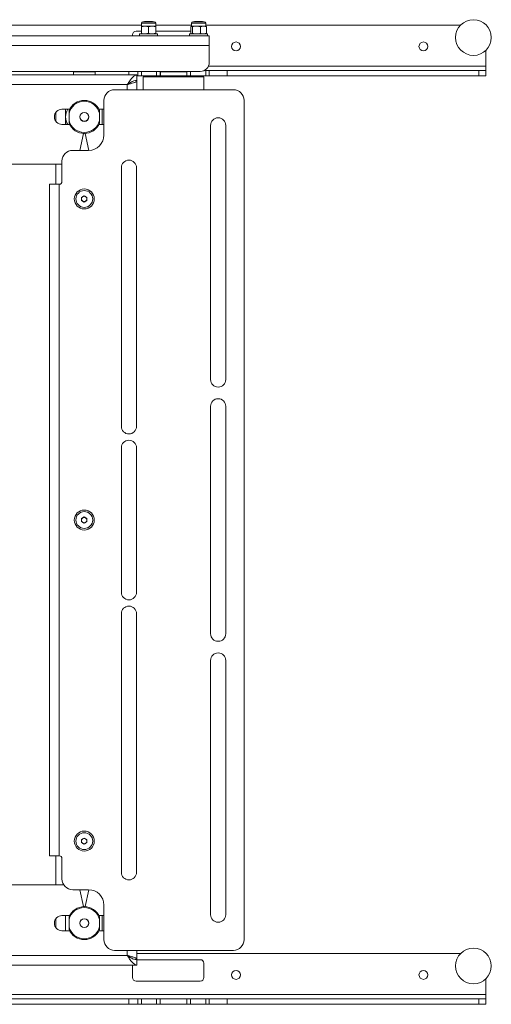
# Paper-space layout 'Sheet2' of a CAD drawing. Units: millimetres. Extents: x 74 to 3400, y 262 to 2930.
# Drawn here: x 1266 to 1530, y 1190 to 1742 of the extents above; entities that cross this region are included whole.
import ezdxf

# ---------------------------------------------------------------- set-up
doc = ezdxf.new("R2010")
doc.units = ezdxf.units.MM

psp = doc.layouts.new('Sheet2')

# ---------------------------------------------------------------- linework, layer by layer
at = {"color": 7, "linetype": 'Continuous', "lineweight": 18}
for p, q in [((1334.11, 1739.28), (1224.11, 1739.28)), ((1334.11, 1740.28), (1334.11, 1738.68)), ((1334.11, 1740.28), (1342.11, 1740.28)), ((1334.91, 1741.08), (1341.31, 1741.08)), ((1336.06, 1741.28), (1335.86, 1741.08)), ((1340.17, 1741.28), (1336.06, 1741.28)), ((1340.37, 1741.08), (1340.17, 1741.28)), ((1342.11, 1738.68), (1342.11, 1740.28)), ((1362.11, 1739.28), (1342.11, 1739.28)), ((1362.11, 1740.28), (1362.11, 1738.68)), ((1362.11, 1740.28), (1364.94, 1740.28)), ((1362.91, 1741.08), (1365.18, 1741.08)), ((1364.06, 1741.28), (1363.86, 1741.08)), ((1368.17, 1741.28), (1364.06, 1741.28)), ((1364.94, 1740.28), (1370.11, 1740.28)), ((1365.18, 1741.08), (1369.31, 1741.08)), ((1368.37, 1741.08), (1368.17, 1741.28)), ((1370.11, 1738.68), (1370.11, 1740.28)), ((1512.97, 1739.28), (1370.11, 1739.28)), ((1329.11, 1733.28), (1329.11, 1733.78)), ((1331.11, 1735.78), (1334.11, 1735.78)), ((1333.11, 1734.28), (1333.11, 1733.28)), ((1333.17, 1734.28), (1333.11, 1734.28)), ((1343.11, 1734.28), (1333.17, 1734.28)), ((1334.11, 1738.68), (1336.11, 1738.68)), ((1334.11, 1734.64), (1334.11, 1738.32)), ((1338.11, 1738.32), (1336.11, 1738.68)), ((1336.11, 1738.68), (1340.11, 1738.68)), ((1338.11, 1734.64), (1336.11, 1734.28)), ((1338.11, 1734.64), (1338.11, 1738.32)), ((1342.11, 1738.32), (1340.11, 1738.68)), ((1340.11, 1738.68), (1342.11, 1738.68)), ((1342.11, 1734.64), (1340.11, 1734.28)), ((1342.11, 1734.64), (1342.11, 1738.32)), ((1342.11, 1735.78), (1361.7, 1735.78)), ((1343.11, 1733.28), (1343.11, 1734.28)), ((1361.11, 1734.28), (1361.11, 1733.28)), ((1371.11, 1734.28), (1361.11, 1734.28)), ((1361.7, 1734.64), (1361.7, 1738.32)), ((1362.22, 1738.68), (1364.94, 1738.68)), ((1362.74, 1738.32), (1362.22, 1738.68)), ((1362.74, 1734.64), (1362.22, 1734.28)), ((1362.74, 1734.64), (1362.74, 1738.32)), ((1364.94, 1738.68), (1368.84, 1738.68)), ((1367.15, 1734.64), (1367.15, 1738.32)), ((1370.53, 1738.32), (1368.84, 1738.68)), ((1368.84, 1738.68), (1370.11, 1738.68)), ((1370.53, 1734.64), (1368.84, 1734.28)), ((1370.53, 1734.64), (1370.53, 1738.32)), ((1371.11, 1733.28), (1371.11, 1734.28)), ((1187.11, 1733.28), (1372.11, 1733.28)), ((1187.11, 1727.86), (1372.11, 1727.86)), ((1372.11, 1733.28), (1372.11, 1727.86)), ((1372.11, 1718.28), (1372.11, 1727.86)), ((1527.11, 1716.2), (1527.11, 1725.14)), ((987.11, 1713.28), (1367.11, 1713.28)), ((1331.63, 1711.28), (1182.61, 1711.28)), ((1296.11, 1713.1), (1296.11, 1711.28)), ((1296.11, 1713.1), (1307.74, 1713.1)), ((1307.74, 1713.1), (1308.11, 1713.1)), ((1308.11, 1711.28), (1308.11, 1713.1)), ((1327.11, 1711.28), (1327.11, 1713.28)), ((1331.63, 1708.28), (1331.63, 1711.28)), ((1332.11, 1710.78), (1332.11, 1713.28)), ((1334.11, 1713.28), (1334.11, 1710.78)), ((1342.61, 1710.78), (1342.61, 1713.28)), ((1344.61, 1713.28), (1344.61, 1710.78)), ((1344.71, 1713.08), (1344.71, 1710.78)), ((1359.51, 1713.08), (1344.71, 1713.08)), ((1359.51, 1710.78), (1359.51, 1713.08)), ((1359.61, 1710.78), (1359.61, 1713.28)), ((1361.61, 1713.28), (1361.61, 1710.78)), ((1369.29, 1713.78), (1370.11, 1713.78)), ((1370.11, 1710.78), (1370.11, 1713.78)), ((1370.11, 1713.78), (1372.11, 1713.78)), ((1527.11, 1716.2), (1371.66, 1716.2)), ((1372.11, 1713.78), (1372.11, 1710.78)), ((1372.11, 1713.78), (1382.11, 1713.78)), ((1382.11, 1713.78), (1382.11, 1710.78)), ((1382.11, 1713.78), (1523.11, 1713.78)), ((1523.11, 1710.78), (1523.11, 1713.78)), ((1523.11, 1713.78), (1527.11, 1713.78)), ((1527.11, 1713.78), (1527.11, 1716.2)), ((1527.11, 1713.78), (1527.11, 1710.78)), ((1326.21, 1705.86), (1182.61, 1705.86)), ((1326.21, 1703.03), (1326.21, 1705.86)), ((1331.07, 1708.18), (1331.63, 1708.18)), ((1331.63, 1708.18), (1331.63, 1703.03)), ((1332.11, 1710.78), (1331.66, 1710.78)), ((1334.11, 1710.78), (1332.11, 1710.78)), ((1334.11, 1710.78), (1342.61, 1710.78)), ((1335.11, 1710.28), (1335.11, 1703.03)), ((1369.11, 1710.28), (1335.11, 1710.28)), ((1344.61, 1710.78), (1342.61, 1710.78)), ((1344.61, 1710.78), (1359.61, 1710.78)), ((1361.61, 1710.78), (1359.61, 1710.78)), ((1361.61, 1710.78), (1370.11, 1710.78)), ((1369.11, 1703.03), (1369.11, 1710.28)), ((1372.11, 1710.78), (1370.11, 1710.78)), ((1382.11, 1710.78), (1372.11, 1710.78)), ((1382.11, 1710.78), (1523.11, 1710.78)), ((1527.11, 1710.78), (1523.11, 1710.78)), ((1385.61, 1703.03), (1319.11, 1703.03)), ((1313.11, 1697.03), (1313.11, 1677.63)), ((1391.61, 1226.53), (1391.61, 1697.03)), ((1286.11, 1690.19), (1286.11, 1685.37)), ((1293.9, 1692.03), (1289.61, 1692.03)), ((1291.53, 1692.03), (1291.53, 1683.53)), ((1293.61, 1689.86), (1293.61, 1691.43)), ((1293.61, 1685.7), (1293.61, 1689.86)), ((1313.11, 1692.03), (1310.33, 1692.03)), ((1310.61, 1691.43), (1310.61, 1689.86)), ((1310.61, 1689.86), (1310.61, 1685.7)), ((1312.11, 1683.53), (1312.11, 1692.03)), ((1293.61, 1684.13), (1293.61, 1685.7)), ((1310.61, 1685.7), (1310.61, 1684.13)), ((1289.61, 1683.53), (1293.9, 1683.53)), ((1301.69, 1678.54), (1299.58, 1669.03)), ((1299.6, 1669.03), (1301.71, 1678.54)), ((1302.52, 1678.54), (1304.63, 1669.03)), ((1304.65, 1669.03), (1302.54, 1678.54)), ((1310.33, 1683.53), (1313.11, 1683.53)), ((1372.86, 1683.03), (1372.86, 1540.53)), ((1381.36, 1540.53), (1381.36, 1683.03)), ((1304.51, 1669.03), (1295.61, 1669.03)), ((1289.61, 1663.03), (1289.61, 1651.53)), ((1289.61, 1661.28), (1064.61, 1661.28)), ((1286.11, 1661.28), (1286.11, 1650.03)), ((1322.86, 1659.28), (1322.86, 1514.28)), ((1331.36, 1514.28), (1331.36, 1659.28)), ((1282.61, 1273.53), (1282.61, 1650.03)), ((1282.61, 1650.03), (1288.03, 1650.03)), ((1288.03, 1650.03), (1288.03, 1273.53)), ((1288.11, 1650.03), (1288.03, 1650.03)), ((1300.61, 1642.64), (1302.11, 1643.51)), ((1300.61, 1640.91), (1300.61, 1642.64)), ((1302.11, 1640.05), (1300.61, 1640.91)), ((1302.11, 1643.51), (1303.61, 1642.64)), ((1303.61, 1640.91), (1302.11, 1640.05)), ((1303.61, 1642.64), (1303.61, 1640.91)), ((1372.86, 1525.53), (1372.86, 1398.03)), ((1381.36, 1398.03), (1381.36, 1525.53)), ((1322.86, 1502.28), (1322.86, 1421.28)), ((1331.36, 1421.28), (1331.36, 1502.28)), ((1300.61, 1462.64), (1302.11, 1463.51)), ((1302.11, 1463.51), (1303.61, 1462.64)), ((1300.61, 1460.91), (1300.61, 1462.64)), ((1302.11, 1460.05), (1300.61, 1460.91)), ((1303.61, 1460.91), (1302.11, 1460.05)), ((1303.61, 1462.64), (1303.61, 1460.91)), ((1322.86, 1409.28), (1322.86, 1264.28)), ((1331.36, 1264.28), (1331.36, 1409.28)), ((1372.86, 1383.03), (1372.86, 1240.53)), ((1381.36, 1240.53), (1381.36, 1383.03)), ((1300.61, 1282.64), (1302.11, 1283.51)), ((1300.61, 1280.91), (1300.61, 1282.64)), ((1302.11, 1280.05), (1300.61, 1280.91)), ((1302.11, 1283.51), (1303.61, 1282.64)), ((1303.61, 1280.91), (1302.11, 1280.05)), ((1303.61, 1282.64), (1303.61, 1280.91)), ((1288.03, 1273.53), (1282.61, 1273.53)), ((1286.11, 1273.53), (1286.11, 1257.28)), ((1288.03, 1273.53), (1288.11, 1273.53)), ((1289.61, 1272.03), (1289.61, 1260.53)), ((1063.66, 1257.28), (1290.57, 1257.28)), ((1295.61, 1254.53), (1304.51, 1254.53)), ((1299.58, 1254.53), (1301.69, 1245.02)), ((1301.71, 1245.02), (1299.6, 1254.53)), ((1304.63, 1254.53), (1302.52, 1245.02)), ((1302.54, 1245.02), (1304.65, 1254.53)), ((1313.11, 1245.93), (1313.11, 1226.53)), ((1286.11, 1238.19), (1286.11, 1233.37)), ((1293.9, 1240.03), (1289.61, 1240.03)), ((1291.53, 1240.03), (1291.53, 1231.53)), ((1293.61, 1237.86), (1293.61, 1239.43)), ((1293.61, 1233.7), (1293.61, 1237.86)), ((1313.11, 1240.03), (1310.33, 1240.03)), ((1310.61, 1239.43), (1310.61, 1237.86)), ((1310.61, 1237.86), (1310.61, 1233.7)), ((1312.11, 1231.53), (1312.11, 1240.03)), ((1289.61, 1231.53), (1293.9, 1231.53)), ((1293.61, 1232.13), (1293.61, 1233.7)), ((1310.33, 1231.53), (1313.11, 1231.53)), ((1310.61, 1233.7), (1310.61, 1232.13)), ((1319.11, 1220.53), (1385.61, 1220.53)), ((1326.21, 1220.53), (1326.21, 1217.7)), ((1331.63, 1215.38), (1331.63, 1220.53)), ((1028.01, 1217.7), (1326.21, 1217.7)), ((1331.13, 1215.38), (1331.63, 1215.38)), ((1512.97, 1218.78), (1331.63, 1218.78)), ((1331.63, 1215.28), (1367.11, 1215.28)), ((1331.63, 1212.28), (1331.63, 1215.28)), ((1022.59, 1212.28), (1331.63, 1212.28)), ((1329.11, 1205.28), (1329.11, 1212.28)), ((1369.11, 1213.28), (1369.11, 1205.28)), ((1527.11, 1195.7), (1527.11, 1204.64)), ((1367.11, 1203.28), (1331.11, 1203.28)), ((1327.11, 1193.28), (1211.62, 1193.28)), ((1527.11, 1195.7), (1216.36, 1195.7)), ((1327.11, 1190.28), (1327.11, 1193.28)), ((1327.11, 1193.28), (1332.11, 1193.28)), ((1332.11, 1190.28), (1332.11, 1193.28)), ((1332.11, 1193.28), (1334.11, 1193.28)), ((1334.11, 1193.28), (1334.11, 1190.28)), ((1334.11, 1193.28), (1342.61, 1193.28)), ((1342.61, 1190.28), (1342.61, 1193.28)), ((1342.61, 1193.28), (1344.61, 1193.28)), ((1344.61, 1193.28), (1344.61, 1190.28)), ((1359.61, 1193.28), (1344.61, 1193.28)), ((1359.61, 1190.28), (1359.61, 1193.28)), ((1359.61, 1193.28), (1361.61, 1193.28)), ((1361.61, 1193.28), (1361.61, 1190.28)), ((1361.61, 1193.28), (1370.11, 1193.28)), ((1370.11, 1190.28), (1370.11, 1193.28)), ((1370.11, 1193.28), (1372.11, 1193.28)), ((1372.11, 1193.28), (1372.11, 1190.28)), ((1372.11, 1193.28), (1382.11, 1193.28)), ((1382.11, 1193.28), (1382.11, 1190.28)), ((1382.11, 1193.28), (1523.11, 1193.28)), ((1523.11, 1190.28), (1523.11, 1193.28)), ((1523.11, 1193.28), (1527.11, 1193.28)), ((1527.11, 1193.28), (1527.11, 1195.7)), ((1527.11, 1193.28), (1527.11, 1190.28)), ((1027.11, 1190.28), (1327.11, 1190.28)), ((1332.11, 1190.28), (1327.11, 1190.28)), ((1334.11, 1190.28), (1332.11, 1190.28)), ((1334.11, 1190.28), (1342.61, 1190.28)), ((1344.61, 1190.28), (1342.61, 1190.28)), ((1344.61, 1190.28), (1359.61, 1190.28)), ((1361.61, 1190.28), (1359.61, 1190.28)), ((1361.61, 1190.28), (1370.11, 1190.28)), ((1372.11, 1190.28), (1370.11, 1190.28)), ((1382.11, 1190.28), (1372.11, 1190.28)), ((1382.11, 1190.28), (1523.11, 1190.28)), ((1527.11, 1190.28), (1523.11, 1190.28))]:
    psp.add_line(p, q, dxfattribs=at)
for centre, radius in [((1520.11, 1732.28), 10), ((1387.11, 1727.28), 2.5), ((1492.11, 1727.28), 2.5), ((1302.11, 1687.78), 2.5), ((1302.11, 1687.78), 2.45), ((1302.11, 1641.78), 5.6), ((1302.11, 1641.78), 4.72), ((1302.11, 1461.78), 5.6), ((1302.11, 1461.78), 4.71), ((1302.11, 1281.78), 5.6), ((1302.11, 1281.78), 4.72), ((1302.11, 1235.78), 2.5), ((1302.11, 1235.78), 2.45), ((1520.11, 1211.78), 10), ((1387.11, 1206.78), 2.5), ((1492.11, 1206.78), 2.5)]:
    psp.add_circle(centre, radius, dxfattribs=at)
for centre, radius, start, end in [((1334.91, 1740.28), 0.8, 90, 180), ((1341.31, 1740.28), 0.8, 0, 90), ((1362.91, 1740.28), 0.8, 90, 180), ((1369.31, 1740.28), 0.8, 0, 90), ((1331.11, 1733.78), 2, 90, 180), ((1367.11, 1718.28), 5, 270, 0), ((1296.65, 1713.1), 0.54, 161.1223, 180), ((1307.57, 1713.1), 0.54, 0, 18.8777), ((1344.91, 1713.08), 0.2, 90, 180), ((1359.31, 1713.08), 0.2, 0, 90), ((1335.61, 1710.28), 0.5, 90, 180), ((1368.61, 1710.28), 0.5, 0, 90), ((1319.11, 1697.03), 6, 90, 180), ((1385.61, 1697.03), 6, 0, 90), ((1302.11, 1687.78), 9.25, 23.2315, 156.7685), ((1302.11, 1687.78), 8.75, 13.7291, 166.2709), ((1289.61, 1687.78), 4.25, 90, 270), ((1299.61, 1687.78), 8, 147.91, 180), ((1299.61, 1687.78), 8, 180, 212.09), ((1302.11, 1687.78), 8.75, 193.7291, 346.2709), ((1302.11, 1687.78), 9.25, 203.2315, 336.7685), ((1377.11, 1683.03), 4.25, 0, 180), ((1304.51, 1677.63), 8.6, 270, 0), ((1295.61, 1663.03), 6, 90, 180), ((1327.11, 1659.28), 4.25, 0, 180), ((1288.11, 1651.53), 1.5, 270, 0), ((1302.11, 1641.78), 1.5, 120, 180), ((1302.11, 1641.78), 1.5, 180, 240), ((1302.11, 1641.78), 1.5, 60, 120), ((1302.11, 1641.78), 1.5, 240, 300), ((1302.11, 1641.78), 1.5, 0, 60), ((1302.11, 1641.78), 1.5, 300, 0), ((1377.11, 1540.53), 4.25, 180, 0), ((1377.11, 1525.53), 4.25, 0, 180), ((1327.11, 1514.28), 4.25, 180, 0), ((1327.11, 1502.28), 4.25, 0, 180), ((1302.11, 1461.78), 1.5, 120, 180), ((1302.11, 1461.78), 1.5, 60, 120), ((1302.11, 1461.78), 1.5, 0, 60), ((1302.11, 1461.78), 1.5, 180, 240), ((1302.11, 1461.78), 1.5, 240, 300), ((1302.11, 1461.78), 1.5, 300, 0), ((1327.11, 1421.28), 4.25, 180, 0), ((1327.11, 1409.28), 4.25, 0, 180), ((1377.11, 1398.03), 4.25, 180, 0), ((1377.11, 1383.03), 4.25, 0, 180), ((1302.11, 1281.78), 1.5, 120, 180), ((1302.11, 1281.78), 1.5, 180, 240), ((1302.11, 1281.78), 1.5, 60, 120), ((1302.11, 1281.78), 1.5, 0, 60), ((1302.11, 1281.78), 1.5, 300, 0), ((1302.11, 1281.78), 1.5, 240, 300), ((1288.11, 1272.03), 1.5, 0, 90), ((1327.11, 1264.28), 4.25, 180, 0), ((1295.61, 1260.53), 6, 180, 270), ((1304.51, 1245.93), 8.6, 0, 90), ((1302.11, 1235.78), 9.25, 23.2315, 156.7685), ((1302.11, 1235.78), 8.75, 13.7291, 166.2709), ((1289.61, 1235.78), 4.25, 90, 270), ((1377.11, 1240.53), 4.25, 180, 0), ((1302.11, 1235.78), 8.75, 193.7291, 346.2709), ((1302.11, 1235.78), 9.25, 203.2315, 336.7685), ((1319.11, 1226.53), 6, 180, 270), ((1385.61, 1226.53), 6, 270, 0), ((1367.11, 1213.28), 2, 0, 90), ((1331.11, 1205.28), 2, 180, 270), ((1367.11, 1205.28), 2, 270, 0)]:
    psp.add_arc(centre, radius, start, end, dxfattribs=at)
for points, knots in [([(1336.11, 1738.68), (1336.07, 1738.68), (1335.39, 1738.67), (1334.73, 1738.49), (1334.11, 1738.32)], [0, 0, 0, 0, 0.070185, 1, 1, 1, 1]), ([(1334.11, 1738.32), (1334.11, 1738.38), (1334.11, 1738.58), (1334.11, 1738.64), (1334.11, 1738.68)], [0, 0, 0, 0, 0.257551, 1, 1, 1, 1]), ([(1336.11, 1734.28), (1336.07, 1734.28), (1335.39, 1734.28), (1334.73, 1734.47), (1334.11, 1734.64)], [0, 0, 0, 0, 0.070185, 1, 1, 1, 1]), ([(1334.11, 1734.64), (1334.11, 1734.58), (1334.11, 1734.37), (1334.11, 1734.32), (1334.11, 1734.28)], [0, 0, 0, 0, 0.257551, 1, 1, 1, 1]), ([(1340.11, 1738.68), (1340.07, 1738.68), (1339.39, 1738.67), (1338.73, 1738.49), (1338.11, 1738.32)], [0, 0, 0, 0, 0.070185, 1, 1, 1, 1]), ([(1340.11, 1734.28), (1340.07, 1734.28), (1339.39, 1734.28), (1338.73, 1734.47), (1338.11, 1734.64)], [0, 0, 0, 0, 0.070185, 1, 1, 1, 1]), ([(1342.11, 1738.32), (1342.11, 1738.38), (1342.11, 1738.58), (1342.11, 1738.64), (1342.11, 1738.68)], [0, 0, 0, 0, 0.257551, 1, 1, 1, 1]), ([(1342.11, 1734.64), (1342.11, 1734.58), (1342.11, 1734.37), (1342.11, 1734.32), (1342.11, 1734.28)], [0, 0, 0, 0, 0.257551, 1, 1, 1, 1]), ([(1362.22, 1738.68), (1362.2, 1738.68), (1362.03, 1738.67), (1361.86, 1738.49), (1361.7, 1738.32)], [0, 0, 0, 0, 0.070185, 1, 1, 1, 1]), ([(1362.22, 1734.28), (1362.2, 1734.28), (1362.03, 1734.28), (1361.86, 1734.47), (1361.7, 1734.64)], [0, 0, 0, 0, 0.070185, 1, 1, 1, 1]), ([(1362.74, 1738.32), (1362.92, 1738.38), (1363.64, 1738.58), (1364.39, 1738.64), (1364.94, 1738.68)], [0, 0, 0, 0, 0.257551, 1, 1, 1, 1]), ([(1362.74, 1734.64), (1362.92, 1734.58), (1363.64, 1734.37), (1364.39, 1734.32), (1364.94, 1734.28)], [0, 0, 0, 0, 0.257551, 1, 1, 1, 1]), ([(1364.94, 1738.68), (1365.15, 1738.67), (1365.89, 1738.65), (1366.62, 1738.46), (1367.15, 1738.32)], [0, 0, 0, 0, 0.268634, 1, 1, 1, 1]), ([(1364.94, 1734.28), (1365.15, 1734.28), (1365.89, 1734.3), (1366.62, 1734.5), (1367.15, 1734.64)], [0, 0, 0, 0, 0.268634, 1, 1, 1, 1]), ([(1368.84, 1738.68), (1368.8, 1738.68), (1368.23, 1738.67), (1367.67, 1738.49), (1367.15, 1738.32)], [0, 0, 0, 0, 0.070185, 1, 1, 1, 1]), ([(1368.84, 1734.28), (1368.8, 1734.28), (1368.23, 1734.28), (1367.67, 1734.47), (1367.15, 1734.64)], [0, 0, 0, 0, 0.070185, 1, 1, 1, 1]), ([(1370.01, 1738.68), (1370.02, 1738.68), (1370.2, 1738.67), (1370.37, 1738.49), (1370.53, 1738.32)], [0, 0, 0, 0, 0.070185, 1, 1, 1, 1]), ([(1370.01, 1734.28), (1370.02, 1734.28), (1370.2, 1734.28), (1370.37, 1734.47), (1370.53, 1734.64)], [0, 0, 0, 0, 0.070185, 1, 1, 1, 1]), ([(1326.21, 1705.86), (1326.53, 1706.36), (1327.09, 1707.27), (1327.98, 1708.6), (1328.92, 1709.74), (1329.87, 1710.6), (1330.76, 1711.17), (1331.32, 1711.24), (1331.63, 1711.28)], [0, 0, 0, 0, 0.17621, 0.3183714, 0.5, 0.6816286, 0.82379, 1, 1, 1, 1]), ([(1326.21, 1705.86), (1326.78, 1706.27), (1327.67, 1706.92), (1328.92, 1707.59), (1330.17, 1708.12), (1331.07, 1708.22), (1331.63, 1708.28)], [0, 0, 0, 0, 0.3157167, 0.5, 0.6842833, 1, 1, 1, 1]), ([(1331.63, 1708.18), (1331.57, 1708.01), (1331.44, 1707.66), (1330.44, 1707.15), (1328.97, 1706.63), (1327.46, 1706.2), (1326.52, 1705.94), (1326.21, 1705.86)], [0, 0, 0, 0, 0.222551, 0.445123, 0.667695, 0.890267, 1, 1, 1, 1]), ([(1327.92, 1707.02), (1327.89, 1707), (1327.68, 1706.78), (1327.07, 1706.39), (1326.49, 1706.03), (1326.21, 1705.86)], [0, 0, 0, 0, 0.064775, 0.565848, 1, 1, 1, 1]), ([(1331.63, 1212.28), (1331.19, 1212.36), (1330.31, 1212.53), (1328.9, 1213.8), (1327.52, 1215.58), (1326.64, 1217.01), (1326.21, 1217.7)], [0, 0, 0, 0, 0.250743, 0.502182, 0.758129, 1, 1, 1, 1]), ([(1326.21, 1217.7), (1326.53, 1217.51), (1327.14, 1217.14), (1327.62, 1216.77), (1327.84, 1216.6)], [0, 0, 0, 0, 0.527878, 1, 1, 1, 1]), ([(1331.63, 1215.28), (1330.99, 1215.36), (1329.68, 1215.53), (1327.83, 1216.53), (1326.7, 1217.35), (1326.21, 1217.7)], [0, 0, 0, 0, 0.361506, 0.729079, 1, 1, 1, 1])]:
    psp.add_open_spline(points, degree=3, knots=knots, dxfattribs=at)
psp.add_open_spline([(1326.21, 1217.7), (1326.92, 1217.51), (1328.34, 1217.12), (1330.14, 1216.54), (1331.39, 1215.96), (1331.55, 1215.57), (1331.63, 1215.38)], degree=3, dxfattribs=at)

doc.saveas('drawing.dxf')
